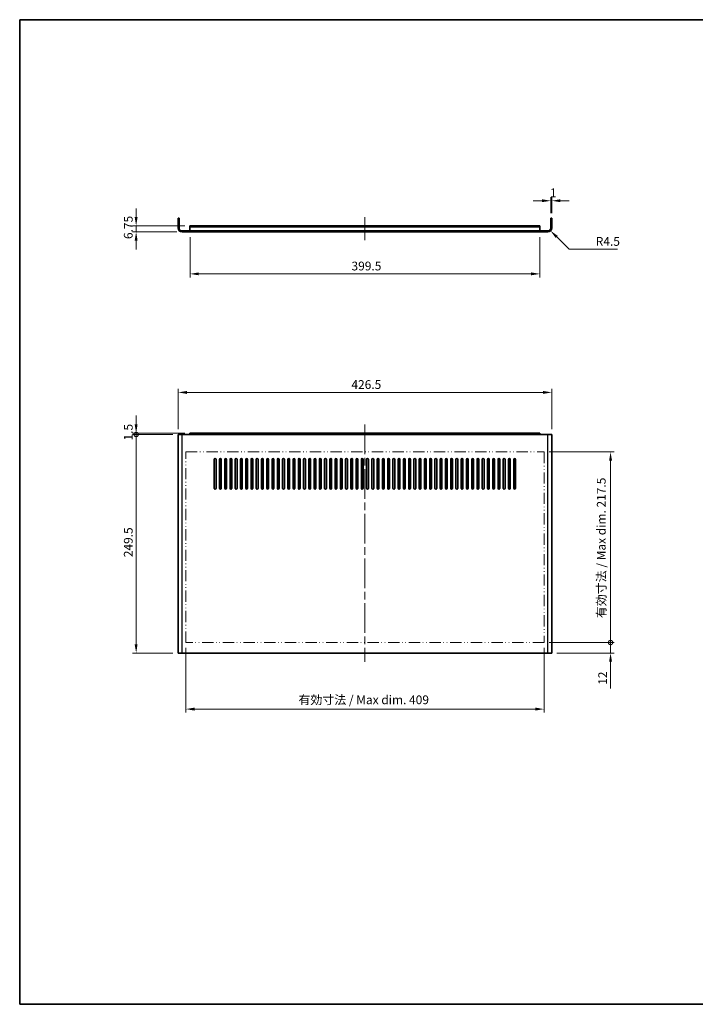
# Model space of a CAD drawing. Units: millimetres. Extents: x 0 to 12778, y 0 to 1686.
# Drawn here: x 9640 to 10411, y 0 to 1124 of the extents above; entities that cross this region are included whole.
import ezdxf

# ---------------------------------------------------------------- set-up
doc = ezdxf.new("R2010")
doc.units = ezdxf.units.MM
doc.header["$LTSCALE"] = 6
doc.linetypes.add('CHAIN', pattern=[0.3543, 0.2362, -0.0295, 0.0591, -0.0295])
doc.linetypes.add('DASH_DOUBLE_DOT', pattern=[0.4398, 0.24, -0.06, 0.0098, -0.06, 0.01, -0.06])
doc.layers.get('Defpoints').update_dxf_attribs({"lineweight": 25})
for name, color, linetype, lineweight in [('Border (ISO)', 7, 'Continuous', 35), ('Centerline (ISO)', 131, 'Continuous', 18), ('Dimension (ISO)', 7, 'Continuous', 18), ('Sketch Geometry (ISO)', 7, 'Continuous', 18), ('Visible (ISO)', 7, 'Continuous', 35), ('Visible Narrow (ISO)', 7, 'Continuous', 25)]:
    doc.layers.add(name, color=color, linetype=linetype, lineweight=lineweight)
doc.styles.add('Note Text (TK)', font='txt')
doc.dimstyles.new('Default - Method 1b (TK)', dxfattribs={"dimscale": 6, "dimtxt": 2.5, "dimasz": 2.5, "dimexe": 1, "dimexo": 1.5, "dimgap": 1, "dimtad": 1, "dimtoh": 1, "dimrnd": 1e-08, "dimdsep": 46, "dimtxsty": 'Note Text (TK)', "dimcen": 0.09, "dimdle": 5, "dimclrd": 100, "dimclre": 100, "dimclrt": 7, "dimadec": 1, "dimazin": 1, "dimtfac": 1, "dimtmove": 0, "dimatfit": 3, "dimfxl": 0, "dimtolj": 1, "dimlwd": -1, "dimlwe": -1, "dimarcsym": 0})

# ---------------------------------------------------------------- blocks, each defined once
blk = doc.blocks.new('図面枠 tk図枠')
at = {"layer": 'Border (ISO)'}
for p, q in [((14.5, 289), (405.5, 289)), ((14.5, 289), (14.5, 8)), ((405.5, 289), (405.5, 8)), ((14.5, 8), (405.5, 8))]:
    blk.add_line(p, q, dxfattribs=at)
blk = doc.blocks.new('*D176')
at = {"layer": 'Defpoints', "color": 0, "transparency": 16777216}
for p in [(10247, 698.5), (9820.5, 650.5), (10247, 650.5)]:
    blk.add_point(p, dxfattribs=at)
at = {"layer": 'Dimension (ISO)', "color": 100, "transparency": 16777216}
for p, q in [((9820.5, 656.5), (9820.5, 702.5)), ((9830.5, 698.5), (10237, 698.5)), ((10247, 656.5), (10247, 702.5))]:
    blk.add_line(p, q, dxfattribs=at)
for points in [[(9830.5, 700.2), (9830.5, 696.8), (9820.5, 698.5)], [(10237, 700.2), (10237, 696.8), (10247, 698.5)]]:
    blk.add_solid(points, dxfattribs=at)
at = {"layer": 'Dimension (ISO)', "color": 7, "transparency": 16777216, "insert": (10018.3, 707.5), "char_height": 10, "attachment_point": 4, "style": 'Note Text (TK)'}
blk.add_mtext('\\A1;426.5', dxfattribs=at)
blk = doc.blocks.new('_DotSmall')
at = {"color": 0, "linetype": 'ByBlock', "const_width": 0.5}
blk.add_lwpolyline([(-0.0625, 0, 1), (0.0625, 0, 1)], format="xyb", close=True, dxfattribs=at)
blk = doc.blocks.new('*D177')
at = {"layer": 'Defpoints', "color": 0, "transparency": 16777216}
for p in [(9772.5, 652), (9834, 652), (9820.5, 650.5)]:
    blk.add_point(p, dxfattribs=at)
at = {"layer": 'Dimension (ISO)', "color": 100, "transparency": 16777216}
for p, q in [((9772.5, 662), (9772.5, 672)), ((9828, 652), (9768.5, 652)), ((9772.5, 650.5), (9772.5, 652)), ((9814.5, 650.5), (9768.5, 650.5)), ((9772.5, 650.5), (9772.5, 640.5))]:
    blk.add_line(p, q, dxfattribs=at)
blk.add_solid([(9770.8, 662), (9774.1, 662), (9772.5, 652)], dxfattribs=at)
at = {"layer": 'Dimension (ISO)', "color": 100, "transparency": 16777216, "xscale": 10, "yscale": 10, "zscale": 10, "rotation": 90}
blk.add_blockref('_DotSmall', (9772.5, 650.5), dxfattribs=at)
at = {"layer": 'Dimension (ISO)', "color": 7, "transparency": 16777216, "insert": (9763.5, 643.6), "char_height": 10, "attachment_point": 4, "rotation": 90, "style": 'Note Text (TK)'}
blk.add_mtext('\\A1;1.5', dxfattribs=at)
blk = doc.blocks.new('*D178')
at = {"layer": 'Defpoints', "color": 0, "transparency": 16777216}
for p in [(9772.5, 650.5), (9820.5, 650.5), (9820.5, 401)]:
    blk.add_point(p, dxfattribs=at)
at = {"layer": 'Dimension (ISO)', "color": 100, "transparency": 16777216}
for p, q in [((9814.5, 650.5), (9768.5, 650.5)), ((9772.5, 411), (9772.5, 650.5)), ((9814.5, 401), (9768.5, 401))]:
    blk.add_line(p, q, dxfattribs=at)
blk.add_solid([(9770.8, 411), (9774.1, 411), (9772.5, 401)], dxfattribs=at)
at = {"layer": 'Dimension (ISO)', "color": 100, "transparency": 16777216, "xscale": 10, "yscale": 10, "zscale": 10, "rotation": 90}
blk.add_blockref('_DotSmall', (9772.5, 650.5), dxfattribs=at)
at = {"layer": 'Dimension (ISO)', "color": 7, "transparency": 16777216, "insert": (9763.5, 510.4), "char_height": 10, "attachment_point": 4, "rotation": 90, "style": 'Note Text (TK)'}
blk.add_mtext('\\A1;249.5', dxfattribs=at)
blk = doc.blocks.new('*D179')
at = {"layer": 'Defpoints', "color": 0, "transparency": 16777216}
for p in [(9834, 888.6), (9772.5, 881.8), (9825, 881.8)]:
    blk.add_point(p, dxfattribs=at)
at = {"layer": 'Dimension (ISO)', "color": 100, "transparency": 16777216}
for p, q in [((9772.5, 898.6), (9772.5, 908.6)), ((9828, 888.6), (9768.5, 888.6)), ((9772.5, 888.6), (9772.5, 881.8)), ((9819, 881.8), (9768.5, 881.8)), ((9772.5, 871.8), (9772.5, 861.8))]:
    blk.add_line(p, q, dxfattribs=at)
for points in [[(9770.8, 898.6), (9774.1, 898.6), (9772.5, 888.6)], [(9770.8, 871.8), (9774.1, 871.8), (9772.5, 881.8)]]:
    blk.add_solid(points, dxfattribs=at)
at = {"layer": 'Dimension (ISO)', "color": 7, "transparency": 16777216, "insert": (9763.5, 873.6), "char_height": 10, "attachment_point": 4, "rotation": 90, "style": 'Note Text (TK)'}
blk.add_mtext('\\A1;6.75', dxfattribs=at)
blk = doc.blocks.new('*D180')
at = {"layer": 'Defpoints', "color": 0, "transparency": 16777216}
for p in [(9834, 881.8), (10233.5, 881.8), (10233.5, 833.8)]:
    blk.add_point(p, dxfattribs=at)
at = {"layer": 'Dimension (ISO)', "color": 100, "transparency": 16777216}
for p, q in [((9834, 875.8), (9834, 829.8)), ((10233.5, 875.8), (10233.5, 829.8)), ((9844, 833.8), (10223.5, 833.8))]:
    blk.add_line(p, q, dxfattribs=at)
for points in [[(9844, 835.5), (9844, 832.2), (9834, 833.8)], [(10223.5, 835.5), (10223.5, 832.2), (10233.5, 833.8)]]:
    blk.add_solid(points, dxfattribs=at)
at = {"layer": 'Dimension (ISO)', "color": 7, "transparency": 16777216, "insert": (10018.4, 842.8), "char_height": 10, "attachment_point": 4, "style": 'Note Text (TK)'}
blk.add_mtext('\\A1;399.5', dxfattribs=at)
blk = doc.blocks.new('*D181')
at = {"layer": 'Defpoints', "color": 0, "transparency": 16777216}
for p in [(10247, 917.3), (10246, 897.3), (10247, 897.3)]:
    blk.add_point(p, dxfattribs=at)
at = {"layer": 'Dimension (ISO)', "color": 100, "transparency": 16777216}
for p, q in [((10236, 917.3), (10226, 917.3)), ((10246, 903.3), (10246, 921.3)), ((10246, 917.3), (10247, 917.3)), ((10247, 903.3), (10247, 921.3)), ((10257, 917.3), (10267, 917.3))]:
    blk.add_line(p, q, dxfattribs=at)
for points in [[(10236, 919), (10236, 915.7), (10246, 917.3)], [(10257, 919), (10257, 915.7), (10247, 917.3)]]:
    blk.add_solid(points, dxfattribs=at)
at = {"layer": 'Dimension (ISO)', "color": 7, "transparency": 16777216, "insert": (10244.9, 926.3), "char_height": 10, "attachment_point": 4, "style": 'Note Text (TK)'}
blk.add_mtext('\\A1;1', dxfattribs=at)
blk = doc.blocks.new('*D182')
at = {"layer": 'Defpoints', "color": 0, "transparency": 16777216}
for p in [(10242.5, 886.3), (10245.6, 883.1)]:
    blk.add_point(p, dxfattribs=at)
at = {"layer": 'Dimension (ISO)', "color": 100, "transparency": 16777216}
for p, q in [((10266.8, 861.9), (10252.7, 876.1)), ((10322, 861.9), (10266.8, 861.9))]:
    blk.add_line(p, q, dxfattribs=at)
blk.add_solid([(10253.9, 877.2), (10251.5, 874.9), (10245.6, 883.1)], dxfattribs=at)
at = {"layer": 'Dimension (ISO)', "color": 7, "transparency": 16777216, "insert": (10297.3, 870.9), "char_height": 10, "attachment_point": 4, "style": 'Note Text (TK)'}
blk.add_mtext('\\A1;R4.5', dxfattribs=at)
blk = doc.blocks.new('*D184')
at = {"layer": 'Defpoints', "color": 0, "transparency": 16777216}
for p in [(9829.2, 413), (10238.2, 413), (9829.2, 337)]:
    blk.add_point(p, dxfattribs=at)
at = {"layer": 'Dimension (ISO)', "color": 100, "transparency": 16777216}
for p, q in [((9829.2, 407), (9829.2, 333)), ((10238.2, 407), (10238.2, 333)), ((10228.2, 337), (9839.2, 337))]:
    blk.add_line(p, q, dxfattribs=at)
for points in [[(9839.2, 338.7), (9839.2, 335.3), (9829.2, 337)], [(10228.2, 338.7), (10228.2, 335.3), (10238.2, 337)]]:
    blk.add_solid(points, dxfattribs=at)
at = {"layer": 'Dimension (ISO)', "color": 7, "transparency": 16777216, "insert": (9957.8, 347.6), "char_height": 10, "attachment_point": 4, "style": 'Note Text (TK)'}
blk.add_mtext('\\A1;\\fＭＳ Ｐゴシック|b0|i0;\\H10.0000;有効寸法 / Max dim. 409', dxfattribs=at)
blk = doc.blocks.new('*D185')
at = {"layer": 'Defpoints', "color": 0, "transparency": 16777216}
for p in [(10238.2, 413), (10314.2, 413), (10247, 401)]:
    blk.add_point(p, dxfattribs=at)
at = {"layer": 'Dimension (ISO)', "color": 100, "transparency": 16777216}
for p, q in [((10314.2, 413), (10314.2, 433)), ((10244.2, 413), (10318.2, 413)), ((10314.2, 413), (10314.2, 401)), ((10253, 401), (10318.2, 401)), ((10314.2, 391), (10314.2, 360.7))]:
    blk.add_line(p, q, dxfattribs=at)
blk.add_solid([(10312.5, 391), (10315.9, 391), (10314.2, 401)], dxfattribs=at)
at = {"layer": 'Dimension (ISO)', "color": 100, "transparency": 16777216, "xscale": 10, "yscale": 10, "zscale": 10, "rotation": 270}
blk.add_blockref('_DotSmall', (10314.2, 413), dxfattribs=at)
at = {"layer": 'Dimension (ISO)', "color": 7, "transparency": 16777216, "insert": (10305.2, 364.7), "char_height": 10, "attachment_point": 4, "rotation": 90, "style": 'Note Text (TK)'}
blk.add_mtext('\\A1;12', dxfattribs=at)
blk = doc.blocks.new('*D186')
at = {"layer": 'Defpoints', "color": 0, "transparency": 16777216}
for p in [(10238.2, 630.5), (10314.2, 630.5), (10238.2, 413)]:
    blk.add_point(p, dxfattribs=at)
at = {"layer": 'Dimension (ISO)', "color": 100, "transparency": 16777216}
for p, q in [((10244.2, 630.5), (10318.2, 630.5)), ((10314.2, 413), (10314.2, 620.5)), ((10244.2, 413), (10318.2, 413))]:
    blk.add_line(p, q, dxfattribs=at)
blk.add_solid([(10312.5, 620.5), (10315.9, 620.5), (10314.2, 630.5)], dxfattribs=at)
at = {"layer": 'Dimension (ISO)', "color": 100, "transparency": 16777216, "xscale": 10, "yscale": 10, "zscale": 10, "rotation": 270}
blk.add_blockref('_DotSmall', (10314.2, 413), dxfattribs=at)
at = {"layer": 'Dimension (ISO)', "color": 7, "transparency": 16777216, "insert": (10303.6, 440.8), "char_height": 10, "attachment_point": 4, "rotation": 90, "style": 'Note Text (TK)'}
blk.add_mtext('\\A1;\\fＭＳ Ｐゴシック|b0|i0;\\H10.0000;有効寸法 / Max dim. 217.5', dxfattribs=at)

msp = doc.modelspace()

# ---------------------------------------------------------------- linework, layer by layer
at = {"layer": 'Centerline (ISO)', "linetype": 'CHAIN', "ltscale": 7.431099}
msp.add_line((10033.7002, 898.571), (10033.7002, 871.821), dxfattribs=at)
at = {"layer": 'Centerline (ISO)', "linetype": 'CHAIN', "ltscale": 23.990969}
msp.add_line((10033.7002, 662.0065), (10033.7002, 391.0065), dxfattribs=at)
at = {"layer": 'Sketch Geometry (ISO)', "color": 4, "linetype": 'DASH_DOUBLE_DOT', "lineweight": 18, "ltscale": 8.942001}
for p, q in [((9829.2002, 630.5065), (10238.2002, 630.5065)), ((10238.2002, 413.0065), (9829.2002, 413.0065))]:
    msp.add_line(p, q, dxfattribs=at)
at = {"layer": 'Sketch Geometry (ISO)', "color": 4, "linetype": 'DASH_DOUBLE_DOT', "lineweight": 18, "ltscale": 8.831124}
for p, q in [((9829.2002, 413.0065), (9829.2002, 630.5065)), ((10238.2002, 630.5065), (10238.2002, 413.0065))]:
    msp.add_line(p, q, dxfattribs=at)
at = {"layer": 'Visible (ISO)'}
for p, q in [((9820.4502, 897.321), (9820.4502, 886.321)), ((9821.4502, 897.321), (9820.4502, 897.321)), ((9821.4502, 886.321), (9821.4502, 897.321)), ((9833.9502, 888.571), (10233.4502, 888.571)), ((9833.9502, 887.071), (9833.9502, 888.571)), ((10233.4502, 888.571), (10233.4502, 887.071)), ((10245.9502, 897.321), (10246.9502, 897.321)), ((10245.9502, 897.321), (10245.9502, 886.321)), ((10246.9502, 886.321), (10246.9502, 897.321)), ((9833.9502, 882.821), (9824.9502, 882.821)), ((9824.9502, 881.821), (9833.9502, 881.821)), ((9833.9502, 887.071), (9833.9502, 883.321)), ((9833.9502, 881.821), (9833.9502, 883.321)), ((9833.9502, 881.821), (10233.4502, 881.821)), ((10233.4502, 883.321), (10233.4502, 887.071)), ((10233.4502, 883.321), (10233.4502, 881.821)), ((10242.4502, 882.821), (10233.4502, 882.821)), ((10233.4502, 881.821), (10242.4502, 881.821)), ((9833.9502, 650.5065), (9833.9502, 652.0065)), ((9833.9502, 652.0065), (10233.4502, 652.0065)), ((10233.4502, 652.0065), (10233.4502, 650.5065)), ((9820.4502, 401.0065), (9820.4502, 650.5065)), ((9824.9502, 650.5065), (9820.4502, 650.5065)), ((9824.9502, 650.5065), (9833.9502, 650.5065)), ((10233.4502, 650.5065), (10242.4502, 650.5065)), ((10246.9502, 650.5065), (10242.4502, 650.5065)), ((10246.9502, 401.0065), (10246.9502, 650.5065)), ((9861.7002, 589.0065), (9861.7002, 622.0065)), ((9863.7002, 622.0065), (9863.7002, 589.0065)), ((9867.7002, 589.0065), (9867.7002, 622.0065)), ((9869.7002, 622.0065), (9869.7002, 589.0065)), ((9873.7002, 589.0065), (9873.7002, 622.0065)), ((9875.7002, 622.0065), (9875.7002, 589.0065)), ((9879.7002, 589.0065), (9879.7002, 622.0065)), ((9881.7002, 622.0065), (9881.7002, 589.0065)), ((9885.7002, 589.0065), (9885.7002, 622.0065)), ((9887.7002, 622.0065), (9887.7002, 589.0065)), ((9891.7002, 589.0065), (9891.7002, 622.0065)), ((9893.7002, 622.0065), (9893.7002, 589.0065)), ((9897.7002, 589.0065), (9897.7002, 622.0065)), ((9899.7002, 622.0065), (9899.7002, 589.0065)), ((9903.7002, 589.0065), (9903.7002, 622.0065)), ((9905.7002, 622.0065), (9905.7002, 589.0065)), ((9909.7002, 589.0065), (9909.7002, 622.0065)), ((9911.7002, 622.0065), (9911.7002, 589.0065)), ((9915.7002, 589.0065), (9915.7002, 622.0065)), ((9917.7002, 622.0065), (9917.7002, 589.0065)), ((9921.7002, 589.0065), (9921.7002, 622.0065)), ((9923.7002, 622.0065), (9923.7002, 589.0065)), ((9927.7002, 589.0065), (9927.7002, 622.0065)), ((9929.7002, 622.0065), (9929.7002, 589.0065)), ((9933.7002, 589.0065), (9933.7002, 622.0065)), ((9935.7002, 622.0065), (9935.7002, 589.0065)), ((9939.7002, 589.0065), (9939.7002, 622.0065)), ((9941.7002, 622.0065), (9941.7002, 589.0065)), ((9945.7002, 589.0065), (9945.7002, 622.0065)), ((9947.7002, 622.0065), (9947.7002, 589.0065)), ((9951.7002, 589.0065), (9951.7002, 622.0065)), ((9953.7002, 622.0065), (9953.7002, 589.0065)), ((9957.7002, 589.0065), (9957.7002, 622.0065)), ((9959.7002, 622.0065), (9959.7002, 589.0065)), ((9963.7002, 589.0065), (9963.7002, 622.0065)), ((9965.7002, 622.0065), (9965.7002, 589.0065)), ((9969.7002, 589.0065), (9969.7002, 622.0065)), ((9971.7002, 622.0065), (9971.7002, 589.0065)), ((9975.7002, 589.0065), (9975.7002, 622.0065)), ((9977.7002, 622.0065), (9977.7002, 589.0065)), ((9981.7002, 589.0065), (9981.7002, 622.0065)), ((9983.7002, 622.0065), (9983.7002, 589.0065)), ((9987.7002, 589.0065), (9987.7002, 622.0065)), ((9989.7002, 622.0065), (9989.7002, 589.0065)), ((9993.7002, 589.0065), (9993.7002, 622.0065)), ((9995.7002, 622.0065), (9995.7002, 589.0065)), ((9999.7002, 589.0065), (9999.7002, 622.0065)), ((10001.7002, 622.0065), (10001.7002, 589.0065)), ((10005.7002, 589.0065), (10005.7002, 622.0065)), ((10007.7002, 622.0065), (10007.7002, 589.0065)), ((10011.7002, 589.0065), (10011.7002, 622.0065)), ((10013.7002, 622.0065), (10013.7002, 589.0065)), ((10017.7002, 589.0065), (10017.7002, 622.0065)), ((10019.7002, 622.0065), (10019.7002, 589.0065)), ((10023.7002, 589.0065), (10023.7002, 622.0065)), ((10025.7002, 622.0065), (10025.7002, 589.0065)), ((10029.7002, 589.0065), (10029.7002, 622.0065)), ((10031.7002, 622.0065), (10031.7002, 589.0065)), ((10035.7002, 589.0065), (10035.7002, 622.0065)), ((10037.7002, 622.0065), (10037.7002, 589.0065)), ((10041.7002, 589.0065), (10041.7002, 622.0065)), ((10043.7002, 622.0065), (10043.7002, 589.0065)), ((10047.7002, 589.0065), (10047.7002, 622.0065)), ((10049.7002, 622.0065), (10049.7002, 589.0065)), ((10053.7002, 589.0065), (10053.7002, 622.0065)), ((10055.7002, 622.0065), (10055.7002, 589.0065)), ((10059.7002, 589.0065), (10059.7002, 622.0065)), ((10061.7002, 622.0065), (10061.7002, 589.0065)), ((10065.7002, 589.0065), (10065.7002, 622.0065)), ((10067.7002, 622.0065), (10067.7002, 589.0065)), ((10071.7002, 589.0065), (10071.7002, 622.0065)), ((10073.7002, 622.0065), (10073.7002, 589.0065)), ((10077.7002, 589.0065), (10077.7002, 622.0065)), ((10079.7002, 622.0065), (10079.7002, 589.0065)), ((10083.7002, 589.0065), (10083.7002, 622.0065)), ((10085.7002, 622.0065), (10085.7002, 589.0065)), ((10089.7002, 589.0065), (10089.7002, 622.0065)), ((10091.7002, 622.0065), (10091.7002, 589.0065)), ((10095.7002, 589.0065), (10095.7002, 622.0065)), ((10097.7002, 622.0065), (10097.7002, 589.0065)), ((10101.7002, 589.0065), (10101.7002, 622.0065)), ((10103.7002, 622.0065), (10103.7002, 589.0065)), ((10107.7002, 589.0065), (10107.7002, 622.0065)), ((10109.7002, 622.0065), (10109.7002, 589.0065)), ((10113.7002, 589.0065), (10113.7002, 622.0065)), ((10115.7002, 622.0065), (10115.7002, 589.0065)), ((10119.7002, 589.0065), (10119.7002, 622.0065)), ((10121.7002, 622.0065), (10121.7002, 589.0065)), ((10125.7002, 589.0065), (10125.7002, 622.0065)), ((10127.7002, 622.0065), (10127.7002, 589.0065)), ((10131.7002, 589.0065), (10131.7002, 622.0065)), ((10133.7002, 622.0065), (10133.7002, 589.0065)), ((10137.7002, 589.0065), (10137.7002, 622.0065)), ((10139.7002, 622.0065), (10139.7002, 589.0065)), ((10143.7002, 589.0065), (10143.7002, 622.0065)), ((10145.7002, 622.0065), (10145.7002, 589.0065)), ((10149.7002, 589.0065), (10149.7002, 622.0065)), ((10151.7002, 622.0065), (10151.7002, 589.0065)), ((10155.7002, 589.0065), (10155.7002, 622.0065)), ((10157.7002, 622.0065), (10157.7002, 589.0065)), ((10161.7002, 589.0065), (10161.7002, 622.0065)), ((10163.7002, 622.0065), (10163.7002, 589.0065)), ((10167.7002, 589.0065), (10167.7002, 622.0065)), ((10169.7002, 622.0065), (10169.7002, 589.0065)), ((10173.7002, 589.0065), (10173.7002, 622.0065)), ((10175.7002, 622.0065), (10175.7002, 589.0065)), ((10179.7002, 589.0065), (10179.7002, 622.0065)), ((10181.7002, 622.0065), (10181.7002, 589.0065)), ((10185.7002, 589.0065), (10185.7002, 622.0065)), ((10187.7002, 622.0065), (10187.7002, 589.0065)), ((10191.7002, 589.0065), (10191.7002, 622.0065)), ((10193.7002, 622.0065), (10193.7002, 589.0065)), ((10197.7002, 589.0065), (10197.7002, 622.0065)), ((10199.7002, 622.0065), (10199.7002, 589.0065)), ((10203.7002, 589.0065), (10203.7002, 622.0065)), ((10205.7002, 622.0065), (10205.7002, 589.0065)), ((9820.4502, 401.0065), (9824.9502, 401.0065)), ((10242.4502, 401.0065), (9824.9502, 401.0065)), ((10242.4502, 401.0065), (10246.9502, 401.0065))]:
    msp.add_line(p, q, dxfattribs=at)
for centre, radius, start, end in [((9824.9502, 886.321), 4.5, 180, 270), ((9824.9502, 886.321), 3.5, 180, 270), ((10242.4502, 886.321), 3.5, 270, 0), ((10242.4502, 886.321), 4.5, 270, 0), ((9862.7002, 622.0065), 1, 0.0000009, 179.9999991), ((9868.7002, 622.0065), 1, 0.0000009, 179.9999991), ((9874.7002, 622.0065), 1, 0.0000009, 179.9999991), ((9880.7002, 622.0065), 1, 0.0000009, 179.9999991), ((9886.7002, 622.0065), 1, 0.0000009, 179.9999991), ((9892.7002, 622.0065), 1, 0.0000009, 179.9999991), ((9898.7002, 622.0065), 1, 0.0000009, 179.9999991), ((9904.7002, 622.0065), 1, 0.0000009, 179.9999991), ((9910.7002, 622.0065), 1, 0.0000009, 179.9999991), ((9916.7002, 622.0065), 1, 0.0000009, 179.9999991), ((9922.7002, 622.0065), 1, 0.0000009, 179.9999991), ((9928.7002, 622.0065), 1, 0.0000009, 179.9999991), ((9934.7002, 622.0065), 1, 0.0000009, 179.9999991), ((9940.7002, 622.0065), 1, 0.0000009, 179.9999991), ((9946.7002, 622.0065), 1, 0.0000009, 179.9999991), ((9952.7002, 622.0065), 1, 0.0000009, 179.9999991), ((9958.7002, 622.0065), 1, 0.0000009, 179.9999991), ((9964.7002, 622.0065), 1, 0.0000009, 179.9999991), ((9970.7002, 622.0065), 1, 0.0000009, 179.9999991), ((9976.7002, 622.0065), 1, 0.0000009, 179.9999991), ((9982.7002, 622.0065), 1, 0.0000009, 179.9999991), ((9988.7002, 622.0065), 1, 0.0000009, 179.9999991), ((9994.7002, 622.0065), 1, 0.0000009, 179.9999991), ((10000.7002, 622.0065), 1, 0.0000009, 179.9999991), ((10006.7002, 622.0065), 1, 0.0000009, 179.9999991), ((10012.7002, 622.0065), 1, 0.0000009, 179.9999991), ((10018.7002, 622.0065), 1, 0.0000009, 179.9999991), ((10024.7002, 622.0065), 1, 0.0000009, 179.9999991), ((10030.7002, 622.0065), 1, 0.0000009, 179.9999991), ((10036.7002, 622.0065), 1, 0.0000009, 179.9999991), ((10042.7002, 622.0065), 1, 0, 179.9999991), ((10048.7002, 622.0065), 1, 0.0000009, 179.9999991), ((10054.7002, 622.0065), 1, 0.0000009, 179.9999991), ((10060.7002, 622.0065), 1, 0.0000009, 179.9999991), ((10066.7002, 622.0065), 1, 0.0000009, 179.9999991), ((10072.7002, 622.0065), 1, 0.0000009, 179.9999991), ((10078.7002, 622.0065), 1, 0.0000009, 179.9999991), ((10084.7002, 622.0065), 1, 0.0000009, 179.9999991), ((10090.7002, 622.0065), 1, 0.0000009, 179.9999991), ((10096.7002, 622.0065), 1, 0.0000009, 179.9999991), ((10102.7002, 622.0065), 1, 0.0000009, 179.9999991), ((10108.7002, 622.0065), 1, 0.0000009, 179.9999991), ((10114.7002, 622.0065), 1, 0.0000009, 179.9999991), ((10120.7002, 622.0065), 1, 0.0000009, 179.9999991), ((10126.7002, 622.0065), 1, 0.0000009, 179.9999991), ((10132.7002, 622.0065), 1, 0.0000009, 179.9999991), ((10138.7002, 622.0065), 1, 0.0000009, 179.9999991), ((10144.7002, 622.0065), 1, 0.0000009, 179.9999991), ((10150.7002, 622.0065), 1, 0.0000009, 179.9999991), ((10156.7002, 622.0065), 1, 0.0000009, 179.9999991), ((10162.7002, 622.0065), 1, 0.0000009, 179.9999991), ((10168.7002, 622.0065), 1, 0.0000009, 179.9999991), ((10174.7002, 622.0065), 1, 0.0000009, 179.9999991), ((10180.7002, 622.0065), 1, 0.0000009, 179.9999991), ((10186.7002, 622.0065), 1, 0.0000009, 179.9999991), ((10192.7002, 622.0065), 1, 0.0000009, 179.9999991), ((10198.7002, 622.0065), 1, 0.0000009, 179.9999991), ((10204.7002, 622.0065), 1, 0.0000009, 179.9999991), ((9862.7002, 589.0065), 1, 180.0000009, 359.9999991), ((9868.7002, 589.0065), 1, 180.0000009, 359.9999991), ((9874.7002, 589.0065), 1, 180.0000009, 359.9999991), ((9880.7002, 589.0065), 1, 180.0000009, 359.9999991), ((9886.7002, 589.0065), 1, 180.0000009, 359.9999991), ((9892.7002, 589.0065), 1, 180.0000009, 359.9999991), ((9898.7002, 589.0065), 1, 180.0000009, 359.9999991), ((9904.7002, 589.0065), 1, 180.0000009, 359.9999991), ((9910.7002, 589.0065), 1, 180.0000009, 359.9999991), ((9916.7002, 589.0065), 1, 180.0000009, 359.9999991), ((9922.7002, 589.0065), 1, 180.0000009, 359.9999991), ((9928.7002, 589.0065), 1, 180.0000009, 359.9999991), ((9934.7002, 589.0065), 1, 180.0000009, 359.9999991), ((9940.7002, 589.0065), 1, 180.0000009, 359.9999991), ((9946.7002, 589.0065), 1, 180.0000009, 359.9999991), ((9952.7002, 589.0065), 1, 180.0000009, 359.9999991), ((9958.7002, 589.0065), 1, 180.0000009, 359.9999991), ((9964.7002, 589.0065), 1, 180.0000009, 359.9999991), ((9970.7002, 589.0065), 1, 180.0000009, 359.9999991), ((9976.7002, 589.0065), 1, 180.0000009, 359.9999991), ((9982.7002, 589.0065), 1, 180.0000009, 359.9999991), ((9988.7002, 589.0065), 1, 180.0000009, 359.9999991), ((9994.7002, 589.0065), 1, 180.0000009, 359.9999991), ((10000.7002, 589.0065), 1, 180.0000009, 359.9999991), ((10006.7002, 589.0065), 1, 180.0000009, 359.9999991), ((10012.7002, 589.0065), 1, 180.0000009, 359.9999991), ((10018.7002, 589.0065), 1, 180.0000009, 359.9999991), ((10024.7002, 589.0065), 1, 180.0000009, 359.9999991), ((10030.7002, 589.0065), 1, 180.0000009, 359.9999991), ((10036.7002, 589.0065), 1, 180.0000009, 359.9999991), ((10042.7002, 589.0065), 1, 180.0000009, 359.9999991), ((10048.7002, 589.0065), 1, 180.0000009, 359.9999991), ((10054.7002, 589.0065), 1, 180.0000009, 359.9999991), ((10060.7002, 589.0065), 1, 180.0000009, 359.9999991), ((10066.7002, 589.0065), 1, 180.0000009, 359.9999991), ((10072.7002, 589.0065), 1, 180.0000009, 359.9999991), ((10078.7002, 589.0065), 1, 180.0000009, 359.9999991), ((10084.7002, 589.0065), 1, 180.0000009, 359.9999991), ((10090.7002, 589.0065), 1, 180.0000009, 359.9999991), ((10096.7002, 589.0065), 1, 180.0000009, 359.9999991), ((10102.7002, 589.0065), 1, 180.0000009, 359.9999991), ((10108.7002, 589.0065), 1, 180.0000009, 359.9999991), ((10114.7002, 589.0065), 1, 180.0000009, 359.9999991), ((10120.7002, 589.0065), 1, 180.0000009, 359.9999991), ((10126.7002, 589.0065), 1, 180.0000009, 359.9999991), ((10132.7002, 589.0065), 1, 180.0000009, 359.9999991), ((10138.7002, 589.0065), 1, 180.0000009, 359.9999991), ((10144.7002, 589.0065), 1, 180.0000009, 359.9999991), ((10150.7002, 589.0065), 1, 180.0000009, 359.9999991), ((10156.7002, 589.0065), 1, 180.0000009, 359.9999991), ((10162.7002, 589.0065), 1, 180.0000009, 359.9999991), ((10168.7002, 589.0065), 1, 180.0000009, 359.9999991), ((10174.7002, 589.0065), 1, 180.0000009, 359.9999991), ((10180.7002, 589.0065), 1, 180.0000009, 359.9999991), ((10186.7002, 589.0065), 1, 180.0000009, 359.9999991), ((10192.7002, 589.0065), 1, 180.0000009, 359.9999991), ((10198.7002, 589.0065), 1, 180.0000009, 359.9999991), ((10204.7002, 589.0065), 1, 180.0000009, 359.9999991)]:
    msp.add_arc(centre, radius, start, end, dxfattribs=at)
at = {"layer": 'Visible Narrow (ISO)'}
for p, q in [((9820.4502, 886.321), (9821.4502, 886.321)), ((9824.9502, 881.821), (9824.9502, 882.821)), ((10233.4502, 887.071), (9833.9502, 887.071)), ((9833.9502, 883.321), (10233.4502, 883.321)), ((10242.4502, 881.821), (10242.4502, 882.821)), ((10246.9502, 886.321), (10245.9502, 886.321)), ((9824.9502, 401.0065), (9824.9502, 650.5065)), ((9833.9502, 650.5065), (10233.4502, 650.5065)), ((10242.4502, 401.0065), (10242.4502, 650.5065))]:
    msp.add_line(p, q, dxfattribs=at)

# ---------------------------------------------------------------- block references
at = {"xscale": 4, "yscale": 4, "zscale": 4}
msp.add_blockref('図面枠 tk図枠', (9581.5, -32), dxfattribs=at)

# ---------------------------------------------------------------- dimensions: what is measured, and where the dimension line sits
at = {"layer": 'Dimension (ISO)', "color": 100}
for base, p1, p2, angle, override, picture, middle in [((10246.9502, 917.321), (10245.9502, 897.321), (10246.9502, 897.321), 180, {"dimscale": 0, "dimtxt": 10, "dimasz": 10, "dimexe": 4, "dimexo": 6, "dimgap": 4, "dimtoh": 0, "dimdec": 2, "dimcen": 0.36, "dimtol": 0, "dimlim": 0, "dimtp": 0, "dimtm": 0, "dimtdec": 2, "dimtofl": 1, "dimatfit": 1}, '*D181', (10246.4502, 917.321)), ((9772.4502, 881.821), (9833.9502, 888.571), (9824.9502, 881.821), 270, {"dimscale": 0, "dimtxt": 10, "dimasz": 10, "dimexe": 4, "dimexo": 6, "dimgap": 4, "dimtoh": 0, "dimdec": 2, "dimcen": 0.36, "dimtol": 0, "dimlim": 0, "dimtp": 0, "dimtm": 0, "dimtdec": 2, "dimtofl": 1, "dimatfit": 1}, '*D179', (9772.4502, 885.196)), ((10233.4502, 833.821), (9833.9502, 881.821), (10233.4502, 881.821), 180, {"dimscale": 0, "dimtxt": 10, "dimasz": 10, "dimexe": 4, "dimexo": 6, "dimgap": 4, "dimtoh": 0, "dimdec": 2, "dimcen": 0.36, "dimtol": 0, "dimlim": 0, "dimtp": 0, "dimtm": 0, "dimtdec": 2, "dimtofl": 0, "dimatfit": 1}, '*D180', (10033.7002, 833.821)), ((9772.4502, 652.0065), (9820.4502, 650.5065), (9833.9502, 652.0065), 90, {"dimscale": 0, "dimtxt": 10, "dimasz": 10, "dimexe": 4, "dimexo": 6, "dimgap": 4, "dimtoh": 0, "dimdec": 2, "dimblk1": 'DotSmall', "dimsah": 1, "dimcen": 0.36, "dimdle": 0, "dimtol": 0, "dimlim": 0, "dimtp": 0, "dimtm": 0, "dimtdec": 2, "dimtofl": 1, "dimatfit": 1}, '*D177', (9772.4502, 651.2565)), ((9772.4502, 650.5065), (9820.4502, 401.0065), (9820.4502, 650.5065), 90, {"dimscale": 0, "dimtxt": 10, "dimasz": 10, "dimexe": 4, "dimexo": 6, "dimgap": 4, "dimtoh": 0, "dimdec": 2, "dimblk2": 'DotSmall', "dimsah": 1, "dimcen": 0.36, "dimdle": 0, "dimtol": 0, "dimlim": 0, "dimtp": 0, "dimtm": 0, "dimtdec": 2, "dimtofl": 0, "dimatfit": 1}, '*D178', (9772.4502, 525.7165)), ((10314.2002, 413.0065), (10246.9502, 401.0065), (10238.2002, 413.0065), 90, {"dimscale": 0, "dimtxt": 10, "dimasz": 10, "dimexe": 4, "dimexo": 6, "dimgap": 4, "dimtoh": 0, "dimdec": 2, "dimblk2": 'DotSmall', "dimsah": 1, "dimcen": 0.36, "dimdle": 0, "dimtol": 0, "dimlim": 0, "dimtp": 0, "dimtm": 0, "dimtdec": 2, "dimtofl": 1, "dimatfit": 1}, '*D185', (10314.2002, 370.8701))]:
    dim = msp.add_linear_dim(base=base, p1=p1, p2=p2, angle=angle, dimstyle='Default - Method 1b (TK)', override=override, dxfattribs=at)
    dim.commit()
    dim.dimension.update_dxf_attribs({"geometry": picture, "text_midpoint": middle, "dimtype": 128})
dim = msp.add_radius_dim(center=(10242.4502, 886.321), mpoint=(10245.6322, 883.1391), dimstyle='Default - Method 1b (TK)', override={"dimscale": 0, "dimtxt": 10, "dimasz": 10, "dimexe": 4, "dimexo": 6, "dimgap": 4, "dimtih": 1, "dimdec": 2, "dimlfac": 1, "dimcen": 0, "dimtol": 0, "dimlim": 0, "dimtp": 0, "dimtm": 0, "dimtdec": 2, "dimtofl": 0}, dxfattribs=at)
dim.commit()
dim.dimension.update_dxf_attribs({"geometry": '*D182', "text_midpoint": (10309.6465, 861.9259), "dimtype": 132})
dim = msp.add_linear_dim(base=(10246.9502, 698.5065), p1=(9820.4502, 650.5065), p2=(10246.9502, 650.5065), dimstyle='Default - Method 1b (TK)', override={"dimscale": 0, "dimtxt": 10, "dimasz": 10, "dimexe": 4, "dimexo": 6, "dimgap": 4, "dimtoh": 0, "dimdec": 2, "dimcen": 0.36, "dimtol": 0, "dimlim": 0, "dimtp": 0, "dimtm": 0, "dimtdec": 2, "dimtofl": 0, "dimatfit": 1}, dxfattribs=at)
dim.commit()
dim.dimension.update_dxf_attribs({"geometry": '*D176', "text_midpoint": (10033.7002, 698.5065), "dimtype": 128})
for base, p2, angle, override, picture, middle in [((10314.2002, 630.5065), (10238.2002, 630.5065), 90, {"dimscale": 0, "dimtxt": 10, "dimasz": 10, "dimexe": 4, "dimexo": 6, "dimgap": 4, "dimtoh": 0, "dimdec": 2, "dimblk1": 'DotSmall', "dimsah": 1, "dimcen": 0.36, "dimdle": 0, "dimtol": 0, "dimlim": 0, "dimtp": 0, "dimtm": 0, "dimtdec": 2, "dimtofl": 0, "dimatfit": 1}, '*D186', (10314.2002, 521.7965)), ((9829.2002, 337.0065), (9829.2002, 413.0065), 180, {"dimscale": 0, "dimtxt": 10, "dimasz": 10, "dimexe": 4, "dimexo": 6, "dimgap": 4, "dimtoh": 0, "dimdec": 2, "dimcen": 0.36, "dimtol": 0, "dimlim": 0, "dimtp": 0, "dimtm": 0, "dimtdec": 2, "dimtofl": 0, "dimatfit": 1}, '*D184', (10033.7002, 337.0065))]:
    dim = msp.add_linear_dim(base=base, p1=(10238.2002, 413.0065), p2=p2, angle=angle, text='\\fＭＳ Ｐゴシック|b0|i0;\\H10.0000;有効寸法 / Max dim. <>', dimstyle='Default - Method 1b (TK)', override=override, dxfattribs=at)
    dim.commit()
    dim.dimension.update_dxf_attribs({"geometry": picture, "text_midpoint": middle, "dimtype": 128})

doc.saveas('drawing.dxf')
